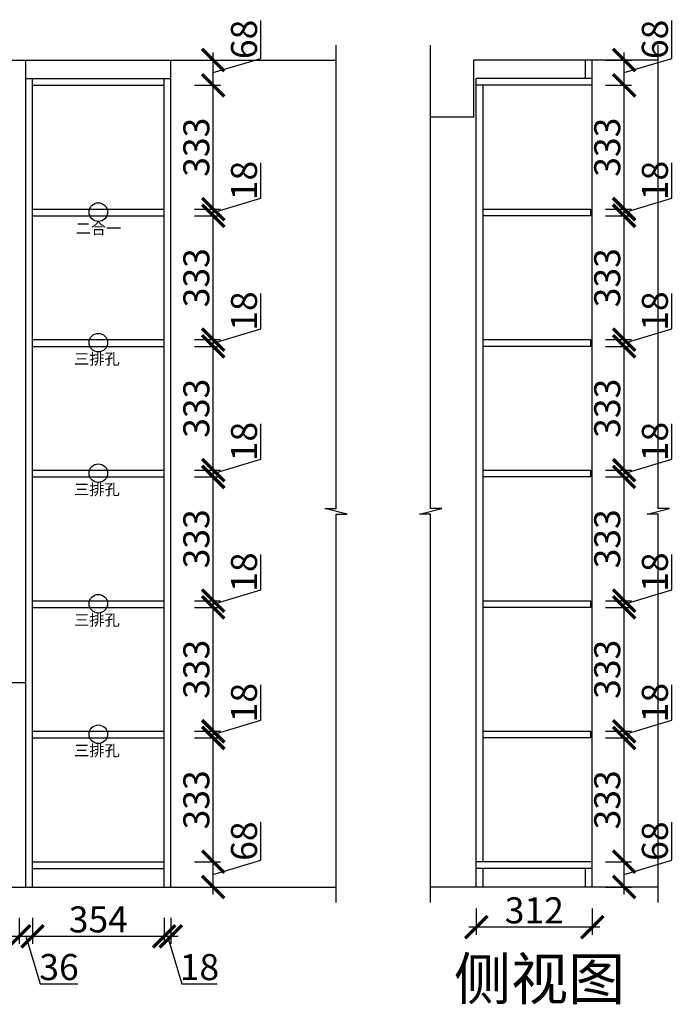
# Model space of a CAD drawing. Units: millimetres. Extents: x 90292 to 97272, y -224206 to -218612.
# Drawn here: x 95508 to 97272, y -224078 to -221430 of the extents above; entities that cross this region are included whole.
import ezdxf

# ---------------------------------------------------------------- set-up
doc = ezdxf.new("R2010")
doc.units = ezdxf.units.MM
doc.header["$PDMODE"] = 35
doc.header["$PDSIZE"] = -20
doc.layers.add('墙体', color=4, linetype='Continuous')
doc.styles.get("Standard").update_dxf_attribs({"font": 'arial.ttf'})
doc.dimstyles.new('ISO-25', dxfattribs={"dimtxt": 70, "dimasz": 60, "dimexe": 20, "dimexo": 30, "dimtad": 1, "dimdec": 0, "dimdsep": 46, "dimtxsty": 'Standard', "dimblk": 'ARCHTICK', "dimcen": 2.5, "dimdle": 20, "dimclrd": 1, "dimclre": 1, "dimclrt": 1, "dimadec": 0, "dimazin": 0, "dimtfac": 1, "dimtdec": 0, "dimtmove": 1, "dimatfit": 3, "dimfxl": 40, "dimfxlon": 1, "dimarcsym": 0})

# ---------------------------------------------------------------- blocks, each defined once
blk = doc.blocks.new('ASDFA')
blk.add_circle((48974.3, -7426.8), 25)
at = {"insert": (48909.2, -7455.6), "char_height": 30, "attachment_point": 1}
blk.add_mtext_dynamic_manual_height_columns('{\\fSimSun|b0|i0|c134|p2;三排孔}', width=472.59, gutter_width=12.5, heights=[0], dxfattribs=at)
blk = doc.blocks.new('DASFDAS')
blk.add_circle((48974.3, -7569.5), 25)
at = {"insert": (48913.3, -7598.4), "char_height": 30, "attachment_point": 1}
blk.add_mtext_dynamic_manual_height_columns('{\\fSimSun|b0|i0|c134|p2;二合一}', width=472.59, gutter_width=12.5, heights=[0], dxfattribs=at)
blk = doc.blocks.new('_ArchTick')
at = {"color": 0, "linetype": 'ByBlock', "const_width": 0.15}
blk.add_lwpolyline([(-0.5, -0.5), (0.5, 0.5)], dxfattribs=at)
blk = doc.blocks.new('*D23')
at = {"color": 1, "lineweight": -2, "transparency": 16777216}
for p, q in [((94872.8, -223845.4), (94872.8, -223915.4)), ((95506.8, -223845.4), (95506.8, -223915.4)), ((94852.8, -223895.4), (95526.8, -223895.4))]:
    blk.add_line(p, q, dxfattribs=at)
at = {"layer": 'Defpoints', "color": 0, "transparency": 16777216}
for p in [(94872.8, -223712.9), (95506.8, -223712.9), (95506.8, -223895.4)]:
    blk.add_point(p, dxfattribs=at)
at = {"color": 1, "lineweight": -2, "transparency": 16777216, "xscale": 60, "yscale": 60, "zscale": 60, "rotation": 180}
blk.add_blockref('_ArchTick', (94872.8, -223895.4), dxfattribs=at)
at = {"color": 1, "lineweight": -2, "transparency": 16777216, "xscale": 60, "yscale": 60, "zscale": 60}
blk.add_blockref('_ArchTick', (95506.8, -223895.4), dxfattribs=at)
at = {"color": 1, "transparency": 16777216, "insert": (95189.8, -223859), "char_height": 70, "attachment_point": 5}
blk.add_mtext('634', dxfattribs=at)
blk = doc.blocks.new('*D24')
at = {"color": 1, "lineweight": -2, "transparency": 16777216}
for p, q in [((95506.8, -223845.4), (95506.8, -223915.4)), ((95542.8, -223845.4), (95542.8, -223915.4)), ((95486.8, -223895.4), (95562.8, -223895.4)), ((95524.8, -223895.4), (95563.2, -224023.6)), ((95563.2, -224023.6), (95664.7, -224023.6))]:
    blk.add_line(p, q, dxfattribs=at)
at = {"layer": 'Defpoints', "color": 0, "transparency": 16777216}
for p in [(95506.8, -223712.9), (95542.8, -223712.9), (95542.8, -223895.4)]:
    blk.add_point(p, dxfattribs=at)
at = {"color": 1, "lineweight": -2, "transparency": 16777216, "xscale": 60, "yscale": 60, "zscale": 60, "rotation": 180}
blk.add_blockref('_ArchTick', (95506.8, -223895.4), dxfattribs=at)
at = {"color": 1, "lineweight": -2, "transparency": 16777216, "xscale": 60, "yscale": 60, "zscale": 60}
blk.add_blockref('_ArchTick', (95542.8, -223895.4), dxfattribs=at)
at = {"color": 1, "transparency": 16777216, "insert": (95614, -223987.2), "char_height": 70, "attachment_point": 5}
blk.add_mtext('36', dxfattribs=at)
blk = doc.blocks.new('*D25')
at = {"color": 1, "lineweight": -2, "transparency": 16777216}
for p, q in [((95542.8, -223845.4), (95542.8, -223915.4)), ((95896.8, -223845.4), (95896.8, -223915.4)), ((95522.8, -223895.4), (95916.8, -223895.4))]:
    blk.add_line(p, q, dxfattribs=at)
at = {"layer": 'Defpoints', "color": 0, "transparency": 16777216}
for p in [(95542.8, -223712.9), (95896.8, -223712.9), (95896.8, -223895.4)]:
    blk.add_point(p, dxfattribs=at)
at = {"color": 1, "lineweight": -2, "transparency": 16777216, "xscale": 60, "yscale": 60, "zscale": 60, "rotation": 180}
blk.add_blockref('_ArchTick', (95542.8, -223895.4), dxfattribs=at)
at = {"color": 1, "lineweight": -2, "transparency": 16777216, "xscale": 60, "yscale": 60, "zscale": 60}
blk.add_blockref('_ArchTick', (95896.8, -223895.4), dxfattribs=at)
at = {"color": 1, "transparency": 16777216, "insert": (95719.8, -223859), "char_height": 70, "attachment_point": 5}
blk.add_mtext('354', dxfattribs=at)
blk = doc.blocks.new('*D26')
at = {"color": 1, "lineweight": -2, "transparency": 16777216}
for p, q in [((95896.8, -223845.4), (95896.8, -223915.4)), ((95914.8, -223845.4), (95914.8, -223915.4)), ((95876.8, -223895.4), (95934.8, -223895.4)), ((95905.8, -223895.4), (95944.2, -224023.5)), ((95944.2, -224023.5), (96039.3, -224023.5))]:
    blk.add_line(p, q, dxfattribs=at)
at = {"layer": 'Defpoints', "color": 0, "transparency": 16777216}
for p in [(95896.8, -223712.9), (95914.8, -223762.9), (95914.8, -223895.4)]:
    blk.add_point(p, dxfattribs=at)
at = {"color": 1, "lineweight": -2, "transparency": 16777216, "xscale": 60, "yscale": 60, "zscale": 60, "rotation": 180}
blk.add_blockref('_ArchTick', (95896.8, -223895.4), dxfattribs=at)
at = {"color": 1, "lineweight": -2, "transparency": 16777216, "xscale": 60, "yscale": 60, "zscale": 60}
blk.add_blockref('_ArchTick', (95914.8, -223895.4), dxfattribs=at)
at = {"color": 1, "transparency": 16777216, "insert": (95991.8, -223987.2), "char_height": 70, "attachment_point": 5}
blk.add_mtext('18', dxfattribs=at)
blk = doc.blocks.new('*D40')
at = {"color": 1, "lineweight": -2, "transparency": 16777216}
for p, q in [((96157.1, -223690.5), (96157.1, -223588.4)), ((96028.9, -223782.9), (96028.9, -223674.9)), ((95978.9, -223694.9), (96048.9, -223694.9)), ((96028.9, -223728.9), (96157.1, -223690.5)), ((95978.9, -223762.9), (96048.9, -223762.9))]:
    blk.add_line(p, q, dxfattribs=at)
at = {"layer": 'Defpoints', "color": 0, "transparency": 16777216}
for p in [(95896.8, -223694.9), (96028.9, -223694.9), (95896.8, -223762.9)]:
    blk.add_point(p, dxfattribs=at)
at = {"color": 1, "lineweight": -2, "transparency": 16777216, "xscale": 60, "yscale": 60, "zscale": 60}
for p, rotation in [((96028.9, -223694.9), 90), ((96028.9, -223762.9), 270)]:
    blk.add_blockref('_ArchTick', p, dxfattribs=dict(at, rotation=rotation))
at = {"color": 1, "transparency": 16777216, "insert": (96120.7, -223639.5), "char_height": 70, "attachment_point": 5, "rotation": 90}
blk.add_mtext('68', dxfattribs=at)
blk = doc.blocks.new('*D41')
at = {"color": 1, "lineweight": -2, "transparency": 16777216}
for p, q in [((95978.9, -223361.9), (96048.9, -223361.9)), ((96028.9, -223714.9), (96028.9, -223341.9)), ((95978.9, -223694.9), (96048.9, -223694.9))]:
    blk.add_line(p, q, dxfattribs=at)
at = {"layer": 'Defpoints', "color": 0, "transparency": 16777216}
for p in [(95896.8, -223361.9), (96028.9, -223361.9), (95896.8, -223694.9)]:
    blk.add_point(p, dxfattribs=at)
at = {"color": 1, "lineweight": -2, "transparency": 16777216, "xscale": 60, "yscale": 60, "zscale": 60}
for p, rotation in [((96028.9, -223361.9), 90), ((96028.9, -223694.9), 270)]:
    blk.add_blockref('_ArchTick', p, dxfattribs=dict(at, rotation=rotation))
at = {"color": 1, "transparency": 16777216, "insert": (95992.5, -223528.4), "char_height": 70, "attachment_point": 5, "rotation": 90}
blk.add_mtext('333', dxfattribs=at)
blk = doc.blocks.new('*D42')
at = {"color": 1, "lineweight": -2, "transparency": 16777216}
for p, q in [((96157.1, -223314.5), (96157.1, -223219.4)), ((96028.9, -223352.9), (96157.1, -223314.5)), ((96028.9, -223381.9), (96028.9, -223323.9)), ((95978.9, -223343.9), (96048.9, -223343.9)), ((95978.9, -223361.9), (96048.9, -223361.9))]:
    blk.add_line(p, q, dxfattribs=at)
at = {"layer": 'Defpoints', "color": 0, "transparency": 16777216}
for p in [(95896.8, -223343.9), (95896.8, -223361.9), (96028.9, -223343.9)]:
    blk.add_point(p, dxfattribs=at)
at = {"color": 1, "lineweight": -2, "transparency": 16777216, "xscale": 60, "yscale": 60, "zscale": 60}
for p, rotation in [((96028.9, -223343.9), 90), ((96028.9, -223361.9), 270)]:
    blk.add_blockref('_ArchTick', p, dxfattribs=dict(at, rotation=rotation))
at = {"color": 1, "transparency": 16777216, "insert": (96120.7, -223267), "char_height": 70, "attachment_point": 5, "rotation": 90}
blk.add_mtext('18', dxfattribs=at)
blk = doc.blocks.new('*D43')
at = {"color": 1, "lineweight": -2, "transparency": 16777216}
for p, q in [((96028.9, -223363.9), (96028.9, -222990.9)), ((95978.9, -223010.9), (96048.9, -223010.9)), ((95978.9, -223343.9), (96048.9, -223343.9))]:
    blk.add_line(p, q, dxfattribs=at)
at = {"layer": 'Defpoints', "color": 0, "transparency": 16777216}
for p in [(95896.8, -223010.9), (96028.9, -223010.9), (95896.8, -223343.9)]:
    blk.add_point(p, dxfattribs=at)
at = {"color": 1, "lineweight": -2, "transparency": 16777216, "xscale": 60, "yscale": 60, "zscale": 60}
for p, rotation in [((96028.9, -223010.9), 90), ((96028.9, -223343.9), 270)]:
    blk.add_blockref('_ArchTick', p, dxfattribs=dict(at, rotation=rotation))
at = {"color": 1, "transparency": 16777216, "insert": (95992.5, -223177.4), "char_height": 70, "attachment_point": 5, "rotation": 90}
blk.add_mtext('333', dxfattribs=at)
blk = doc.blocks.new('*D44')
at = {"color": 1, "lineweight": -2, "transparency": 16777216}
for p, q in [((96157.1, -222963.5), (96157.1, -222868.4)), ((96028.9, -223001.9), (96157.1, -222963.5)), ((95978.9, -222992.9), (96048.9, -222992.9)), ((96028.9, -223030.9), (96028.9, -222972.9)), ((95978.9, -223010.9), (96048.9, -223010.9))]:
    blk.add_line(p, q, dxfattribs=at)
at = {"layer": 'Defpoints', "color": 0, "transparency": 16777216}
for p in [(95896.8, -222992.9), (96028.9, -222992.9), (95896.8, -223010.9)]:
    blk.add_point(p, dxfattribs=at)
at = {"color": 1, "lineweight": -2, "transparency": 16777216, "xscale": 60, "yscale": 60, "zscale": 60}
for p, rotation in [((96028.9, -222992.9), 90), ((96028.9, -223010.9), 270)]:
    blk.add_blockref('_ArchTick', p, dxfattribs=dict(at, rotation=rotation))
at = {"color": 1, "transparency": 16777216, "insert": (96120.7, -222916), "char_height": 70, "attachment_point": 5, "rotation": 90}
blk.add_mtext('18', dxfattribs=at)
blk = doc.blocks.new('*D45')
at = {"color": 1, "lineweight": -2, "transparency": 16777216}
for p, q in [((96028.9, -223012.9), (96028.9, -222639.9)), ((95978.9, -222659.9), (96048.9, -222659.9)), ((95978.9, -222992.9), (96048.9, -222992.9))]:
    blk.add_line(p, q, dxfattribs=at)
at = {"layer": 'Defpoints', "color": 0, "transparency": 16777216}
for p in [(95896.8, -222659.9), (96028.9, -222659.9), (95896.8, -222992.9)]:
    blk.add_point(p, dxfattribs=at)
at = {"color": 1, "lineweight": -2, "transparency": 16777216, "xscale": 60, "yscale": 60, "zscale": 60}
for p, rotation in [((96028.9, -222659.9), 90), ((96028.9, -222992.9), 270)]:
    blk.add_blockref('_ArchTick', p, dxfattribs=dict(at, rotation=rotation))
at = {"color": 1, "transparency": 16777216, "insert": (95992.5, -222826.4), "char_height": 70, "attachment_point": 5, "rotation": 90}
blk.add_mtext('333', dxfattribs=at)
blk = doc.blocks.new('*D46')
at = {"color": 1, "lineweight": -2, "transparency": 16777216}
for p, q in [((96157.1, -222612.5), (96157.1, -222517.4)), ((96028.9, -222650.9), (96157.1, -222612.5)), ((96028.9, -222679.9), (96028.9, -222621.9)), ((95978.9, -222641.9), (96048.9, -222641.9)), ((95978.9, -222659.9), (96048.9, -222659.9))]:
    blk.add_line(p, q, dxfattribs=at)
at = {"layer": 'Defpoints', "color": 0, "transparency": 16777216}
for p in [(95896.8, -222641.9), (96028.9, -222641.9), (95896.8, -222659.9)]:
    blk.add_point(p, dxfattribs=at)
at = {"color": 1, "lineweight": -2, "transparency": 16777216, "xscale": 60, "yscale": 60, "zscale": 60}
for p, rotation in [((96028.9, -222641.9), 90), ((96028.9, -222659.9), 270)]:
    blk.add_blockref('_ArchTick', p, dxfattribs=dict(at, rotation=rotation))
at = {"color": 1, "transparency": 16777216, "insert": (96120.7, -222565), "char_height": 70, "attachment_point": 5, "rotation": 90}
blk.add_mtext('18', dxfattribs=at)
blk = doc.blocks.new('*D47')
at = {"color": 1, "lineweight": -2, "transparency": 16777216}
for p, q in [((95978.9, -222308.9), (96048.9, -222308.9)), ((96028.9, -222661.9), (96028.9, -222288.9)), ((95978.9, -222641.9), (96048.9, -222641.9))]:
    blk.add_line(p, q, dxfattribs=at)
at = {"layer": 'Defpoints', "color": 0, "transparency": 16777216}
for p in [(95896.8, -222308.9), (96028.9, -222308.9), (95896.8, -222641.9)]:
    blk.add_point(p, dxfattribs=at)
at = {"color": 1, "lineweight": -2, "transparency": 16777216, "xscale": 60, "yscale": 60, "zscale": 60}
for p, rotation in [((96028.9, -222308.9), 90), ((96028.9, -222641.9), 270)]:
    blk.add_blockref('_ArchTick', p, dxfattribs=dict(at, rotation=rotation))
at = {"color": 1, "transparency": 16777216, "insert": (95992.5, -222475.4), "char_height": 70, "attachment_point": 5, "rotation": 90}
blk.add_mtext('333', dxfattribs=at)
blk = doc.blocks.new('*D48')
at = {"color": 1, "lineweight": -2, "transparency": 16777216}
for p, q in [((96157.1, -222261.5), (96157.1, -222166.4)), ((96028.9, -222299.9), (96157.1, -222261.5)), ((96028.9, -222328.9), (96028.9, -222270.9)), ((95978.9, -222290.9), (96048.9, -222290.9)), ((95978.9, -222308.9), (96048.9, -222308.9))]:
    blk.add_line(p, q, dxfattribs=at)
at = {"layer": 'Defpoints', "color": 0, "transparency": 16777216}
for p in [(95896.8, -222290.9), (95896.8, -222308.9), (96028.9, -222290.9)]:
    blk.add_point(p, dxfattribs=at)
at = {"color": 1, "lineweight": -2, "transparency": 16777216, "xscale": 60, "yscale": 60, "zscale": 60}
for p, rotation in [((96028.9, -222290.9), 90), ((96028.9, -222308.9), 270)]:
    blk.add_blockref('_ArchTick', p, dxfattribs=dict(at, rotation=rotation))
at = {"color": 1, "transparency": 16777216, "insert": (96120.7, -222214), "char_height": 70, "attachment_point": 5, "rotation": 90}
blk.add_mtext('18', dxfattribs=at)
blk = doc.blocks.new('*D49')
at = {"color": 1, "lineweight": -2, "transparency": 16777216}
for p, q in [((96028.9, -222310.9), (96028.9, -221937.9)), ((95978.9, -221957.9), (96048.9, -221957.9)), ((95978.9, -222290.9), (96048.9, -222290.9))]:
    blk.add_line(p, q, dxfattribs=at)
at = {"layer": 'Defpoints', "color": 0, "transparency": 16777216}
for p in [(95896.8, -221957.9), (96028.9, -221957.9), (95896.8, -222290.9)]:
    blk.add_point(p, dxfattribs=at)
at = {"color": 1, "lineweight": -2, "transparency": 16777216, "xscale": 60, "yscale": 60, "zscale": 60}
for p, rotation in [((96028.9, -221957.9), 90), ((96028.9, -222290.9), 270)]:
    blk.add_blockref('_ArchTick', p, dxfattribs=dict(at, rotation=rotation))
at = {"color": 1, "transparency": 16777216, "insert": (95992.5, -222124.4), "char_height": 70, "attachment_point": 5, "rotation": 90}
blk.add_mtext('333', dxfattribs=at)
blk = doc.blocks.new('*D50')
at = {"color": 1, "lineweight": -2, "transparency": 16777216}
for p, q in [((96157.1, -221910.5), (96157.1, -221815.4)), ((96028.9, -221948.9), (96157.1, -221910.5)), ((96028.9, -221977.9), (96028.9, -221919.9)), ((95978.9, -221939.9), (96048.9, -221939.9)), ((95978.9, -221957.9), (96048.9, -221957.9))]:
    blk.add_line(p, q, dxfattribs=at)
at = {"layer": 'Defpoints', "color": 0, "transparency": 16777216}
for p in [(95896.8, -221939.9), (95896.8, -221957.9), (96028.9, -221939.9)]:
    blk.add_point(p, dxfattribs=at)
at = {"color": 1, "lineweight": -2, "transparency": 16777216, "xscale": 60, "yscale": 60, "zscale": 60}
for p, rotation in [((96028.9, -221939.9), 90), ((96028.9, -221957.9), 270)]:
    blk.add_blockref('_ArchTick', p, dxfattribs=dict(at, rotation=rotation))
at = {"color": 1, "transparency": 16777216, "insert": (96120.7, -221863), "char_height": 70, "attachment_point": 5, "rotation": 90}
blk.add_mtext('18', dxfattribs=at)
blk = doc.blocks.new('*D51')
at = {"color": 1, "lineweight": -2, "transparency": 16777216}
for p, q in [((96028.9, -221959.9), (96028.9, -221586.9)), ((95978.9, -221606.9), (96048.9, -221606.9)), ((95978.9, -221939.9), (96048.9, -221939.9))]:
    blk.add_line(p, q, dxfattribs=at)
at = {"layer": 'Defpoints', "color": 0, "transparency": 16777216}
for p in [(95896.8, -221606.9), (96028.9, -221606.9), (95896.8, -221939.9)]:
    blk.add_point(p, dxfattribs=at)
at = {"color": 1, "lineweight": -2, "transparency": 16777216, "xscale": 60, "yscale": 60, "zscale": 60}
for p, rotation in [((96028.9, -221606.9), 90), ((96028.9, -221939.9), 270)]:
    blk.add_blockref('_ArchTick', p, dxfattribs=dict(at, rotation=rotation))
at = {"color": 1, "transparency": 16777216, "insert": (95992.5, -221773.4), "char_height": 70, "attachment_point": 5, "rotation": 90}
blk.add_mtext('333', dxfattribs=at)
blk = doc.blocks.new('*D52')
at = {"color": 1, "lineweight": -2, "transparency": 16777216}
for p, q in [((96157.1, -221534.5), (96157.1, -221432.4)), ((95978.9, -221538.9), (96048.9, -221538.9)), ((96028.9, -221626.9), (96028.9, -221518.9)), ((96028.9, -221572.9), (96157.1, -221534.5)), ((95978.9, -221606.9), (96048.9, -221606.9))]:
    blk.add_line(p, q, dxfattribs=at)
at = {"layer": 'Defpoints', "color": 0, "transparency": 16777216}
for p in [(95914.8, -221538.9), (96028.9, -221538.9), (95896.8, -221606.9)]:
    blk.add_point(p, dxfattribs=at)
at = {"color": 1, "lineweight": -2, "transparency": 16777216, "xscale": 60, "yscale": 60, "zscale": 60}
for p, rotation in [((96028.9, -221538.9), 90), ((96028.9, -221606.9), 270)]:
    blk.add_blockref('_ArchTick', p, dxfattribs=dict(at, rotation=rotation))
at = {"color": 1, "transparency": 16777216, "insert": (96120.7, -221483.5), "char_height": 70, "attachment_point": 5, "rotation": 90}
blk.add_mtext('68', dxfattribs=at)
blk = doc.blocks.new('*D67')
at = {"color": 1, "lineweight": -2, "transparency": 16777216}
for p, q in [((96736.7, -223821), (96736.7, -223891)), ((97048.7, -223821), (97048.7, -223891)), ((97068.7, -223871), (96716.7, -223871))]:
    blk.add_line(p, q, dxfattribs=at)
at = {"layer": 'Defpoints', "color": 0, "transparency": 16777216}
for p in [(96736.7, -223694.9), (97048.7, -223694.9), (96736.7, -223871)]:
    blk.add_point(p, dxfattribs=at)
at = {"color": 1, "lineweight": -2, "transparency": 16777216, "xscale": 60, "yscale": 60, "zscale": 60, "rotation": 180}
blk.add_blockref('_ArchTick', (96736.7, -223871), dxfattribs=at)
at = {"color": 1, "lineweight": -2, "transparency": 16777216, "xscale": 60, "yscale": 60, "zscale": 60}
blk.add_blockref('_ArchTick', (97048.7, -223871), dxfattribs=at)
at = {"color": 1, "transparency": 16777216, "insert": (96892.7, -223834.6), "char_height": 70, "attachment_point": 5}
blk.add_mtext('312', dxfattribs=at)
blk = doc.blocks.new('*D68')
at = {"color": 1, "lineweight": -2, "transparency": 16777216}
for p, q in [((97262.5, -223690.5), (97262.5, -223588.4)), ((97134.4, -223782.9), (97134.4, -223674.9)), ((97084.4, -223694.9), (97154.4, -223694.9)), ((97134.4, -223728.9), (97262.5, -223690.5)), ((97084.4, -223762.9), (97154.4, -223762.9))]:
    blk.add_line(p, q, dxfattribs=at)
at = {"layer": 'Defpoints', "color": 0, "transparency": 16777216}
for p in [(97048.7, -223694.9), (97134.4, -223694.9), (97048.7, -223762.9)]:
    blk.add_point(p, dxfattribs=at)
at = {"color": 1, "lineweight": -2, "transparency": 16777216, "xscale": 60, "yscale": 60, "zscale": 60}
for p, rotation in [((97134.4, -223694.9), 90), ((97134.4, -223762.9), 270)]:
    blk.add_blockref('_ArchTick', p, dxfattribs=dict(at, rotation=rotation))
at = {"color": 1, "transparency": 16777216, "insert": (97226.1, -223639.5), "char_height": 70, "attachment_point": 5, "rotation": 90}
blk.add_mtext('68', dxfattribs=at)
blk = doc.blocks.new('*D69')
at = {"color": 1, "lineweight": -2, "transparency": 16777216}
for p, q in [((97084.4, -223361.9), (97154.4, -223361.9)), ((97134.4, -223714.9), (97134.4, -223341.9)), ((97084.4, -223694.9), (97154.4, -223694.9))]:
    blk.add_line(p, q, dxfattribs=at)
at = {"layer": 'Defpoints', "color": 0, "transparency": 16777216}
for p in [(97043.7, -223361.9), (97134.4, -223361.9), (97048.7, -223694.9)]:
    blk.add_point(p, dxfattribs=at)
at = {"color": 1, "lineweight": -2, "transparency": 16777216, "xscale": 60, "yscale": 60, "zscale": 60}
for p, rotation in [((97134.4, -223361.9), 90), ((97134.4, -223694.9), 270)]:
    blk.add_blockref('_ArchTick', p, dxfattribs=dict(at, rotation=rotation))
at = {"color": 1, "transparency": 16777216, "insert": (97098, -223528.4), "char_height": 70, "attachment_point": 5, "rotation": 90}
blk.add_mtext('333', dxfattribs=at)
blk = doc.blocks.new('*D70')
at = {"color": 1, "lineweight": -2, "transparency": 16777216}
for p, q in [((97262.5, -223314.5), (97262.5, -223219.4)), ((97134.4, -223352.9), (97262.5, -223314.5)), ((97134.4, -223381.9), (97134.4, -223323.9)), ((97084.4, -223343.9), (97154.4, -223343.9)), ((97084.4, -223361.9), (97154.4, -223361.9))]:
    blk.add_line(p, q, dxfattribs=at)
at = {"layer": 'Defpoints', "color": 0, "transparency": 16777216}
for p in [(97043.7, -223343.9), (97043.7, -223361.9), (97134.4, -223343.9)]:
    blk.add_point(p, dxfattribs=at)
at = {"color": 1, "lineweight": -2, "transparency": 16777216, "xscale": 60, "yscale": 60, "zscale": 60}
for p, rotation in [((97134.4, -223343.9), 90), ((97134.4, -223361.9), 270)]:
    blk.add_blockref('_ArchTick', p, dxfattribs=dict(at, rotation=rotation))
at = {"color": 1, "transparency": 16777216, "insert": (97226.1, -223267), "char_height": 70, "attachment_point": 5, "rotation": 90}
blk.add_mtext('18', dxfattribs=at)
blk = doc.blocks.new('*D71')
at = {"color": 1, "lineweight": -2, "transparency": 16777216}
for p, q in [((97134.4, -223363.9), (97134.4, -222990.9)), ((97084.4, -223010.9), (97154.4, -223010.9)), ((97084.4, -223343.9), (97154.4, -223343.9))]:
    blk.add_line(p, q, dxfattribs=at)
at = {"layer": 'Defpoints', "color": 0, "transparency": 16777216}
for p in [(97035.2, -223010.9), (97134.4, -223010.9), (97043.7, -223343.9)]:
    blk.add_point(p, dxfattribs=at)
at = {"color": 1, "lineweight": -2, "transparency": 16777216, "xscale": 60, "yscale": 60, "zscale": 60}
for p, rotation in [((97134.4, -223010.9), 90), ((97134.4, -223343.9), 270)]:
    blk.add_blockref('_ArchTick', p, dxfattribs=dict(at, rotation=rotation))
at = {"color": 1, "transparency": 16777216, "insert": (97098, -223177.4), "char_height": 70, "attachment_point": 5, "rotation": 90}
blk.add_mtext('333', dxfattribs=at)
blk = doc.blocks.new('*D72')
at = {"color": 1, "lineweight": -2, "transparency": 16777216}
for p, q in [((97262.5, -222963.5), (97262.5, -222868.4)), ((97134.4, -223001.9), (97262.5, -222963.5)), ((97084.4, -222992.9), (97154.4, -222992.9)), ((97134.4, -223030.9), (97134.4, -222972.9)), ((97084.4, -223010.9), (97154.4, -223010.9))]:
    blk.add_line(p, q, dxfattribs=at)
at = {"layer": 'Defpoints', "color": 0, "transparency": 16777216}
for p in [(97043.7, -222992.9), (97134.4, -222992.9), (97035.2, -223010.9)]:
    blk.add_point(p, dxfattribs=at)
at = {"color": 1, "lineweight": -2, "transparency": 16777216, "xscale": 60, "yscale": 60, "zscale": 60}
for p, rotation in [((97134.4, -222992.9), 90), ((97134.4, -223010.9), 270)]:
    blk.add_blockref('_ArchTick', p, dxfattribs=dict(at, rotation=rotation))
at = {"color": 1, "transparency": 16777216, "insert": (97226.1, -222916), "char_height": 70, "attachment_point": 5, "rotation": 90}
blk.add_mtext('18', dxfattribs=at)
blk = doc.blocks.new('*D73')
at = {"color": 1, "lineweight": -2, "transparency": 16777216}
for p, q in [((97134.4, -223012.9), (97134.4, -222639.9)), ((97084.4, -222659.9), (97154.4, -222659.9)), ((97084.4, -222992.9), (97154.4, -222992.9))]:
    blk.add_line(p, q, dxfattribs=at)
at = {"layer": 'Defpoints', "color": 0, "transparency": 16777216}
for p in [(97043.7, -222659.9), (97134.4, -222659.9), (97043.7, -222992.9)]:
    blk.add_point(p, dxfattribs=at)
at = {"color": 1, "lineweight": -2, "transparency": 16777216, "xscale": 60, "yscale": 60, "zscale": 60}
for p, rotation in [((97134.4, -222659.9), 90), ((97134.4, -222992.9), 270)]:
    blk.add_blockref('_ArchTick', p, dxfattribs=dict(at, rotation=rotation))
at = {"color": 1, "transparency": 16777216, "insert": (97098, -222826.4), "char_height": 70, "attachment_point": 5, "rotation": 90}
blk.add_mtext('333', dxfattribs=at)
blk = doc.blocks.new('*D74')
at = {"color": 1, "lineweight": -2, "transparency": 16777216}
for p, q in [((97262.5, -222612.5), (97262.5, -222517.4)), ((97134.4, -222650.9), (97262.5, -222612.5)), ((97134.4, -222679.9), (97134.4, -222621.9)), ((97084.4, -222641.9), (97154.4, -222641.9)), ((97084.4, -222659.9), (97154.4, -222659.9))]:
    blk.add_line(p, q, dxfattribs=at)
at = {"layer": 'Defpoints', "color": 0, "transparency": 16777216}
for p in [(97043.7, -222641.9), (97134.4, -222641.9), (97043.7, -222659.9)]:
    blk.add_point(p, dxfattribs=at)
at = {"color": 1, "lineweight": -2, "transparency": 16777216, "xscale": 60, "yscale": 60, "zscale": 60}
for p, rotation in [((97134.4, -222641.9), 90), ((97134.4, -222659.9), 270)]:
    blk.add_blockref('_ArchTick', p, dxfattribs=dict(at, rotation=rotation))
at = {"color": 1, "transparency": 16777216, "insert": (97226.1, -222565), "char_height": 70, "attachment_point": 5, "rotation": 90}
blk.add_mtext('18', dxfattribs=at)
blk = doc.blocks.new('*D75')
at = {"color": 1, "lineweight": -2, "transparency": 16777216}
for p, q in [((97084.4, -222308.9), (97154.4, -222308.9)), ((97134.4, -222661.9), (97134.4, -222288.9)), ((97084.4, -222641.9), (97154.4, -222641.9))]:
    blk.add_line(p, q, dxfattribs=at)
at = {"layer": 'Defpoints', "color": 0, "transparency": 16777216}
for p in [(97043.7, -222308.9), (97134.4, -222308.9), (97043.7, -222641.9)]:
    blk.add_point(p, dxfattribs=at)
at = {"color": 1, "lineweight": -2, "transparency": 16777216, "xscale": 60, "yscale": 60, "zscale": 60}
for p, rotation in [((97134.4, -222308.9), 90), ((97134.4, -222641.9), 270)]:
    blk.add_blockref('_ArchTick', p, dxfattribs=dict(at, rotation=rotation))
at = {"color": 1, "transparency": 16777216, "insert": (97098, -222475.4), "char_height": 70, "attachment_point": 5, "rotation": 90}
blk.add_mtext('333', dxfattribs=at)
blk = doc.blocks.new('*D76')
at = {"color": 1, "lineweight": -2, "transparency": 16777216}
for p, q in [((97262.5, -222261.5), (97262.5, -222166.4)), ((97134.4, -222299.9), (97262.5, -222261.5)), ((97134.4, -222328.9), (97134.4, -222270.9)), ((97084.4, -222290.9), (97154.4, -222290.9)), ((97084.4, -222308.9), (97154.4, -222308.9))]:
    blk.add_line(p, q, dxfattribs=at)
at = {"layer": 'Defpoints', "color": 0, "transparency": 16777216}
for p in [(97043.7, -222290.9), (97043.7, -222308.9), (97134.4, -222290.9)]:
    blk.add_point(p, dxfattribs=at)
at = {"color": 1, "lineweight": -2, "transparency": 16777216, "xscale": 60, "yscale": 60, "zscale": 60}
for p, rotation in [((97134.4, -222290.9), 90), ((97134.4, -222308.9), 270)]:
    blk.add_blockref('_ArchTick', p, dxfattribs=dict(at, rotation=rotation))
at = {"color": 1, "transparency": 16777216, "insert": (97226.1, -222214), "char_height": 70, "attachment_point": 5, "rotation": 90}
blk.add_mtext('18', dxfattribs=at)
blk = doc.blocks.new('*D77')
at = {"color": 1, "lineweight": -2, "transparency": 16777216}
for p, q in [((97134.4, -222310.9), (97134.4, -221937.9)), ((97084.4, -221957.9), (97154.4, -221957.9)), ((97084.4, -222290.9), (97154.4, -222290.9))]:
    blk.add_line(p, q, dxfattribs=at)
at = {"layer": 'Defpoints', "color": 0, "transparency": 16777216}
for p in [(97043.7, -221957.9), (97134.4, -221957.9), (97043.7, -222290.9)]:
    blk.add_point(p, dxfattribs=at)
at = {"color": 1, "lineweight": -2, "transparency": 16777216, "xscale": 60, "yscale": 60, "zscale": 60}
for p, rotation in [((97134.4, -221957.9), 90), ((97134.4, -222290.9), 270)]:
    blk.add_blockref('_ArchTick', p, dxfattribs=dict(at, rotation=rotation))
at = {"color": 1, "transparency": 16777216, "insert": (97098, -222124.4), "char_height": 70, "attachment_point": 5, "rotation": 90}
blk.add_mtext('333', dxfattribs=at)
blk = doc.blocks.new('*D78')
at = {"color": 1, "lineweight": -2, "transparency": 16777216}
for p, q in [((97262.5, -221910.5), (97262.5, -221815.4)), ((97134.4, -221948.9), (97262.5, -221910.5)), ((97134.4, -221977.9), (97134.4, -221919.9)), ((97084.4, -221939.9), (97154.4, -221939.9)), ((97084.4, -221957.9), (97154.4, -221957.9))]:
    blk.add_line(p, q, dxfattribs=at)
at = {"layer": 'Defpoints', "color": 0, "transparency": 16777216}
for p in [(97043.7, -221939.9), (97043.7, -221957.9), (97134.4, -221939.9)]:
    blk.add_point(p, dxfattribs=at)
at = {"color": 1, "lineweight": -2, "transparency": 16777216, "xscale": 60, "yscale": 60, "zscale": 60}
for p, rotation in [((97134.4, -221939.9), 90), ((97134.4, -221957.9), 270)]:
    blk.add_blockref('_ArchTick', p, dxfattribs=dict(at, rotation=rotation))
at = {"color": 1, "transparency": 16777216, "insert": (97226.1, -221863), "char_height": 70, "attachment_point": 5, "rotation": 90}
blk.add_mtext('18', dxfattribs=at)
blk = doc.blocks.new('*D79')
at = {"color": 1, "lineweight": -2, "transparency": 16777216}
for p, q in [((97134.4, -221959.9), (97134.4, -221586.9)), ((97084.4, -221606.9), (97154.4, -221606.9)), ((97084.4, -221939.9), (97154.4, -221939.9))]:
    blk.add_line(p, q, dxfattribs=at)
at = {"layer": 'Defpoints', "color": 0, "transparency": 16777216}
for p in [(97048.7, -221606.9), (97134.4, -221606.9), (97043.7, -221939.9)]:
    blk.add_point(p, dxfattribs=at)
at = {"color": 1, "lineweight": -2, "transparency": 16777216, "xscale": 60, "yscale": 60, "zscale": 60}
for p, rotation in [((97134.4, -221606.9), 90), ((97134.4, -221939.9), 270)]:
    blk.add_blockref('_ArchTick', p, dxfattribs=dict(at, rotation=rotation))
at = {"color": 1, "transparency": 16777216, "insert": (97098, -221773.4), "char_height": 70, "attachment_point": 5, "rotation": 90}
blk.add_mtext('333', dxfattribs=at)
blk = doc.blocks.new('*D80')
at = {"color": 1, "lineweight": -2, "transparency": 16777216}
for p, q in [((97262.5, -221534.5), (97262.5, -221432.4)), ((97084.4, -221538.9), (97154.4, -221538.9)), ((97134.4, -221626.9), (97134.4, -221518.9)), ((97134.4, -221572.9), (97262.5, -221534.5)), ((97084.4, -221606.9), (97154.4, -221606.9))]:
    blk.add_line(p, q, dxfattribs=at)
at = {"layer": 'Defpoints', "color": 0, "transparency": 16777216}
for p in [(97048.7, -221538.9), (97134.4, -221538.9), (97048.7, -221606.9)]:
    blk.add_point(p, dxfattribs=at)
at = {"color": 1, "lineweight": -2, "transparency": 16777216, "xscale": 60, "yscale": 60, "zscale": 60}
for p, rotation in [((97134.4, -221538.9), 90), ((97134.4, -221606.9), 270)]:
    blk.add_blockref('_ArchTick', p, dxfattribs=dict(at, rotation=rotation))
at = {"color": 1, "transparency": 16777216, "insert": (97226.1, -221483.5), "char_height": 70, "attachment_point": 5, "rotation": 90}
blk.add_mtext('68', dxfattribs=at)

msp = doc.modelspace()

# ---------------------------------------------------------------- linework, layer by layer
at = {"color": 32}
for p, q in [((95524.8, -223762.9), (95524.8, -221538.9)), ((95914.8, -223762.9), (95914.8, -221538.9)), ((97030.7, -221588.9), (97030.7, -221538.9)), ((97048.7, -223762.9), (97048.7, -221538.9)), ((95524.8, -221588.9), (95914.8, -221588.9)), ((95542.8, -223762.9), (95542.8, -221588.9)), ((95896.8, -223762.9), (95896.8, -221588.9)), ((97048.7, -221588.9), (96736.7, -221588.9)), ((96736.7, -223762.9), (96736.7, -221588.9)), ((95542.8, -221606.9), (95896.8, -221606.9)), ((97048.7, -221606.9), (96736.7, -221606.9)), ((96754.7, -223694.9), (96754.7, -221606.9)), ((95542.8, -221939.9), (95896.8, -221939.9)), ((95542.8, -221957.9), (95896.8, -221957.9)), ((95542.8, -222290.9), (95896.8, -222290.9)), ((95542.8, -222308.9), (95896.8, -222308.9)), ((95542.8, -222641.9), (95896.8, -222641.9)), ((95542.8, -222659.9), (95896.8, -222659.9)), ((95542.8, -222992.9), (95896.8, -222992.9)), ((95542.8, -223010.9), (95896.8, -223010.9)), ((94854.8, -223212.9), (95524.8, -223212.9)), ((95542.8, -223343.9), (95896.8, -223343.9)), ((95542.8, -223361.9), (95896.8, -223361.9)), ((95542.8, -223694.9), (95896.8, -223694.9)), ((97048.7, -223694.9), (96736.7, -223694.9)), ((95542.8, -223712.9), (95896.8, -223712.9)), ((97048.7, -223712.9), (96736.7, -223712.9)), ((96754.7, -223762.9), (96754.7, -223712.9)), ((97030.7, -223762.9), (97030.7, -223712.9))]:
    msp.add_line(p, q, dxfattribs=at)
for points in [[(96754.7, -221939.9), (97043.7, -221939.9), (97043.7, -221957.9), (96754.7, -221957.9)], [(96754.7, -222290.9), (97043.7, -222290.9), (97043.7, -222308.9), (96754.7, -222308.9)], [(96754.7, -222641.9), (97043.7, -222641.9), (97043.7, -222659.9), (96754.7, -222659.9)], [(96754.7, -222992.9), (97043.7, -222992.9), (97043.7, -223010.9), (96754.7, -223010.9)], [(96754.7, -223343.9), (97043.7, -223343.9), (97043.7, -223361.9), (96754.7, -223361.9)]]:
    msp.add_lwpolyline(points, dxfattribs=at)
at = {"layer": '墙体'}
for p, q in [((93634.6, -221538.9), (96359.3, -221538.9)), ((97226.2, -221538.9), (96729.7, -221538.9)), ((96729.7, -221692.9), (96729.7, -221538.9)), ((96729.7, -221692.9), (96613.5, -221692.9)), ((93634.6, -223762.9), (96359.3, -223762.9)), ((97226.2, -223762.9), (96613.5, -223762.9))]:
    msp.add_line(p, q, dxfattribs=at)
for points in [[(96359.3, -223804.3), (96359.3, -222760.5), (96389.3, -222760.5), (96329.3, -222745), (96359.3, -222745), (96359.3, -221498.8)], [(96613.5, -223804.3), (96613.5, -222760.5), (96583.5, -222760.5), (96643.5, -222745), (96613.5, -222745), (96613.5, -221498.8)], [(97226.2, -223804.3), (97226.2, -222760.5), (97196.2, -222760.5), (97256.2, -222745), (97226.2, -222745), (97226.2, -221498.8)]]:
    msp.add_lwpolyline(points, dxfattribs=at)

# ---------------------------------------------------------------- block references
for name, p in [('DASFDAS', (46745.5, -214378.4)), ('ASDFA', (46745.5, -214872.2)), ('ASDFA', (46745.5, -215223.2)), ('ASDFA', (46745.5, -215574.2)), ('ASDFA', (46745.5, -215925.2))]:
    msp.add_blockref(name, p)

# ---------------------------------------------------------------- texts
at = {"insert": (96676.6, -223953.3), "char_height": 112.5, "attachment_point": 1}
msp.add_mtext_dynamic_manual_height_columns('{\\fSimSun|b0|i0|c134|p2;侧视图}', width=867.703, gutter_width=12.5, heights=[0], dxfattribs=at)

# ---------------------------------------------------------------- dimensions: what is measured, and where the dimension line sits
for base, p1, p2, picture, middle in [((96028.9, -221538.9), (95896.8, -221606.9), (95914.8, -221538.9), '*D52', (96120.7, -221533.9)), ((97134.4, -221538.9), (97048.7, -221606.9), (97048.7, -221538.9), '*D80', (97226.1, -221533.9)), ((96028.9, -221606.9), (95896.8, -221939.9), (95896.8, -221606.9), '*D51', (95992.5, -221773.4)), ((97134.4, -221606.9), (97043.7, -221939.9), (97048.7, -221606.9), '*D79', (97098, -221773.4)), ((96028.9, -221939.9), (95896.8, -221957.9), (95896.8, -221939.9), '*D50', (96120.7, -221909.9)), ((97134.4, -221939.9), (97043.7, -221957.9), (97043.7, -221939.9), '*D78', (97226.1, -221909.9)), ((96028.9, -221957.9), (95896.8, -222290.9), (95896.8, -221957.9), '*D49', (95992.5, -222124.4)), ((97134.4, -221957.9), (97043.7, -222290.9), (97043.7, -221957.9), '*D77', (97098, -222124.4)), ((96028.9, -222290.9), (95896.8, -222308.9), (95896.8, -222290.9), '*D48', (96120.7, -222260.9)), ((97134.4, -222290.9), (97043.7, -222308.9), (97043.7, -222290.9), '*D76', (97226.1, -222260.9)), ((96028.9, -222308.9), (95896.8, -222641.9), (95896.8, -222308.9), '*D47', (95992.5, -222475.4)), ((97134.4, -222308.9), (97043.7, -222641.9), (97043.7, -222308.9), '*D75', (97098, -222475.4)), ((96028.9, -222641.9), (95896.8, -222659.9), (95896.8, -222641.9), '*D46', (96120.7, -222611.9)), ((97134.4, -222641.9), (97043.7, -222659.9), (97043.7, -222641.9), '*D74', (97226.1, -222611.9)), ((96028.9, -222659.9), (95896.8, -222992.9), (95896.8, -222659.9), '*D45', (95992.5, -222826.4)), ((97134.4, -222659.9), (97043.7, -222992.9), (97043.7, -222659.9), '*D73', (97098, -222826.4)), ((96028.9, -222992.9), (95896.8, -223010.9), (95896.8, -222992.9), '*D44', (96120.7, -222962.9)), ((97134.4, -222992.9), (97035.2, -223010.9), (97043.7, -222992.9), '*D72', (97226.1, -222962.9)), ((96028.9, -223010.9), (95896.8, -223343.9), (95896.8, -223010.9), '*D43', (95992.5, -223177.4)), ((97134.4, -223010.9), (97043.7, -223343.9), (97035.2, -223010.9), '*D71', (97098, -223177.4)), ((96028.9, -223343.9), (95896.8, -223361.9), (95896.8, -223343.9), '*D42', (96120.7, -223313.9)), ((97134.4, -223343.9), (97043.7, -223361.9), (97043.7, -223343.9), '*D70', (97226.1, -223313.9)), ((96028.9, -223361.9), (95896.8, -223694.9), (95896.8, -223361.9), '*D41', (95992.5, -223528.4)), ((97134.4, -223361.9), (97048.7, -223694.9), (97043.7, -223361.9), '*D69', (97098, -223528.4)), ((96028.9, -223694.9), (95896.8, -223762.9), (95896.8, -223694.9), '*D40', (96120.7, -223689.9)), ((97134.4, -223694.9), (97048.7, -223762.9), (97048.7, -223694.9), '*D68', (97226.1, -223689.9))]:
    dim = msp.add_linear_dim(base=base, p1=p1, p2=p2, angle=90, dimstyle='ISO-25', override={"dimfxl": 50})
    dim.commit()
    dim.dimension.update_dxf_attribs({"geometry": picture, "text_midpoint": middle})
for base, p1, p2, picture, middle in [((96736.7, -223871), (97048.7, -223694.9), (96736.7, -223694.9), '*D67', (96892.7, -223834.6)), ((95506.8, -223895.4), (94872.8, -223712.9), (95506.8, -223712.9), '*D23', (95189.8, -223859)), ((95542.8, -223895.4), (95506.8, -223712.9), (95542.8, -223712.9), '*D24', (95563.9, -223987.2)), ((95896.8, -223895.4), (95542.8, -223712.9), (95896.8, -223712.9), '*D25', (95719.8, -223859)), ((95914.8, -223895.4), (95896.8, -223712.9), (95914.8, -223762.9), '*D26', (95944.8, -223987.2))]:
    dim = msp.add_linear_dim(base=base, p1=p1, p2=p2, dimstyle='ISO-25', override={"dimfxl": 50})
    dim.commit()
    dim.dimension.update_dxf_attribs({"geometry": picture, "text_midpoint": middle})

doc.saveas('drawing.dxf')
